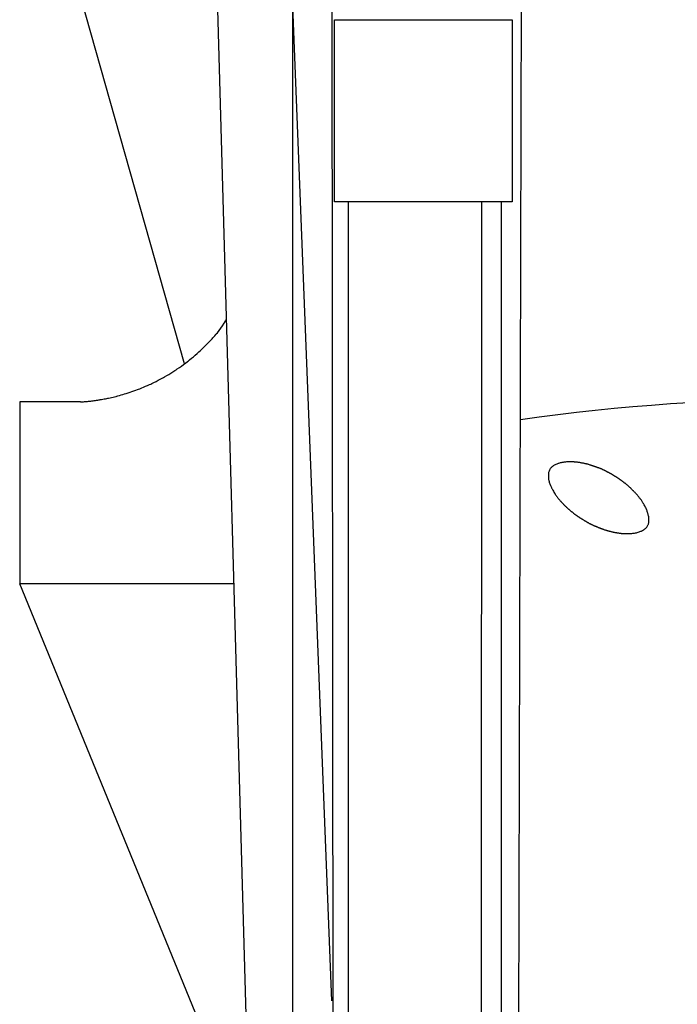
# Model space of a CAD drawing. Extents: x 14 to 285, y 11 to 197.
# Drawn here: x 164 to 166, y 76 to 78 of the extents above; entities that cross this region are included whole.
import ezdxf

# ---------------------------------------------------------------- set-up
doc = ezdxf.new("R2010")
doc.units = 0
doc.header["$MEASUREMENT"] = 0
doc.layers.add('_1-6_アンカ__類', color=7, linetype='CONTINUOUS')

msp = doc.modelspace()

# ---------------------------------------------------------------- linework, layer by layer
at = {"layer": '_1-6_アンカ__類', "color": 4, "linetype": 'Continuous'}
msp.add_line((164.69, 74.8858), (164.69, 107.3872), dxfattribs=at)
at = {"layer": '_1-6_アンカ__類', "color": 7, "linetype": 'Continuous'}
for p, q in [((164.59, 74.4791), (164.3652, 82.4791)), ((164.5245, 82.4791), (164.7959, 75.5342)), ((164.8126, 65.0782), (164.7959, 79.9791)), ((165.2842, 65.0791), (165.3214, 79.8977)), ((164.3927, 77.2841), (164.0073, 78.6443)), ((164.804, 77.7291), (164.804, 78.2291)), ((164.804, 78.2291), (165.2919, 78.2291)), ((165.2919, 78.2291), (165.2919, 77.7291)), ((165.2919, 77.7291), (164.804, 77.7291)), ((164.8428, 65.1331), (164.8428, 77.7291)), ((165.203, 65.1331), (165.2084, 77.7291)), ((165.2613, 65.0791), (165.2624, 77.7291)), ((164.5009, 77.3951), (164.5053, 77.4017)), ((164.5053, 77.4017), (164.5078, 77.4056)), ((164.4826, 77.3694), (164.4874, 77.3756)), ((164.4874, 77.3756), (164.492, 77.382)), ((164.492, 77.382), (164.4965, 77.3885)), ((164.4965, 77.3885), (164.5009, 77.3951)), ((164.4612, 77.3451), (164.4638, 77.3479)), ((164.4638, 77.3479), (164.4653, 77.3495)), ((164.4653, 77.3495), (164.468, 77.3524)), ((164.468, 77.3524), (164.4706, 77.3553)), ((164.4706, 77.3553), (164.4732, 77.3582)), ((164.4732, 77.3582), (164.4758, 77.3611)), ((164.4758, 77.3611), (164.4783, 77.3641)), ((164.4783, 77.3641), (164.4797, 77.3658)), ((164.4797, 77.3658), (164.4826, 77.3694)), ((164.4351, 77.3194), (164.4379, 77.322)), ((164.4379, 77.322), (164.4427, 77.3265)), ((164.4427, 77.3265), (164.4474, 77.3311)), ((164.4474, 77.3311), (164.452, 77.3357)), ((164.452, 77.3357), (164.4566, 77.3404)), ((164.4566, 77.3404), (164.4612, 77.3451)), ((164.4034, 77.2923), (164.4065, 77.2948)), ((164.4065, 77.2948), (164.4117, 77.299)), ((164.4117, 77.299), (164.4169, 77.3033)), ((164.4169, 77.3033), (164.4221, 77.3077)), ((164.4221, 77.3077), (164.4272, 77.3122)), ((164.4272, 77.3122), (164.4322, 77.3167)), ((164.4322, 77.3167), (164.4351, 77.3194)), ((164.3662, 77.2656), (164.3694, 77.2677)), ((164.3694, 77.2677), (164.3727, 77.2699)), ((164.3727, 77.2699), (164.3783, 77.2737)), ((164.3783, 77.2737), (164.3839, 77.2777)), ((164.3839, 77.2777), (164.3894, 77.2817)), ((164.3894, 77.2817), (164.3948, 77.2857)), ((164.3948, 77.2857), (164.4003, 77.2899)), ((164.4003, 77.2899), (164.4034, 77.2923)), ((164.32, 77.2385), (164.3256, 77.2414)), ((164.3256, 77.2414), (164.3312, 77.2444)), ((164.3312, 77.2444), (164.3344, 77.2462)), ((164.3344, 77.2462), (164.3377, 77.2481)), ((164.3377, 77.2481), (164.3435, 77.2515)), ((164.3435, 77.2515), (164.3492, 77.2549)), ((164.3492, 77.2549), (164.3549, 77.2584)), ((164.3549, 77.2584), (164.3606, 77.2619)), ((164.3606, 77.2619), (164.3662, 77.2656)), ((164.2584, 77.2112), (164.2634, 77.213)), ((164.2634, 77.213), (164.2663, 77.2141)), ((164.2663, 77.2141), (164.2694, 77.2154)), ((164.2694, 77.2154), (164.2749, 77.2176)), ((164.2749, 77.2176), (164.2803, 77.2198)), ((164.2803, 77.2198), (164.2858, 77.2221)), ((164.2858, 77.2221), (164.2911, 77.2245)), ((164.2911, 77.2245), (164.2965, 77.227)), ((164.2965, 77.227), (164.2996, 77.2284)), ((164.2996, 77.2284), (164.3029, 77.23)), ((164.3029, 77.23), (164.3086, 77.2327)), ((164.3086, 77.2327), (164.3143, 77.2356)), ((164.3143, 77.2356), (164.32, 77.2385)), ((164.1592, 77.1851), (164.1613, 77.1854)), ((164.1613, 77.1854), (164.165, 77.186)), ((164.165, 77.186), (164.1686, 77.1867)), ((164.1686, 77.1867), (164.1723, 77.1873)), ((164.1723, 77.1873), (164.1759, 77.188)), ((164.1759, 77.188), (164.1795, 77.1888)), ((164.1795, 77.1888), (164.1817, 77.1892)), ((164.1817, 77.1892), (164.184, 77.1897)), ((164.184, 77.1897), (164.1882, 77.1906)), ((164.1882, 77.1906), (164.1923, 77.1915)), ((164.1923, 77.1915), (164.1964, 77.1925)), ((164.1964, 77.1925), (164.2005, 77.1935)), ((164.2005, 77.1935), (164.2046, 77.1945)), ((164.2046, 77.1945), (164.207, 77.1951)), ((164.207, 77.1951), (164.2096, 77.1958)), ((164.2096, 77.1958), (164.2142, 77.197)), ((164.2142, 77.197), (164.2188, 77.1983)), ((164.2188, 77.1983), (164.2234, 77.1996)), ((164.2234, 77.1996), (164.228, 77.201)), ((164.228, 77.201), (164.2326, 77.2024)), ((164.2326, 77.2024), (164.2352, 77.2032)), ((164.2352, 77.2032), (164.2382, 77.2042)), ((164.2382, 77.2042), (164.2432, 77.2058)), ((164.2432, 77.2058), (164.2483, 77.2076)), ((164.2483, 77.2076), (164.2533, 77.2093)), ((164.2533, 77.2093), (164.2584, 77.2112)), ((164.1067, 77.1792), (163.94, 77.1791)), ((163.94, 77.1791), (163.94, 76.6791)), ((164.1067, 77.1792), (164.1081, 77.1793)), ((164.1081, 77.1793), (164.1106, 77.1794)), ((164.1106, 77.1794), (164.1131, 77.1796)), ((164.1131, 77.1796), (164.1156, 77.1798)), ((164.1156, 77.1798), (164.1181, 77.18)), ((164.1181, 77.18), (164.1206, 77.1802)), ((164.1206, 77.1802), (164.122, 77.1803)), ((164.122, 77.1803), (164.1237, 77.1805)), ((164.1237, 77.1805), (164.1265, 77.1808)), ((164.1265, 77.1808), (164.1293, 77.181)), ((164.1293, 77.181), (164.1322, 77.1814)), ((164.1322, 77.1814), (164.135, 77.1817)), ((164.135, 77.1817), (164.1378, 77.182)), ((164.1378, 77.182), (164.1394, 77.1822)), ((164.1394, 77.1822), (164.1413, 77.1825)), ((164.1413, 77.1825), (164.1445, 77.1829)), ((164.1445, 77.1829), (164.1477, 77.1833)), ((164.1477, 77.1833), (164.1509, 77.1838)), ((164.1509, 77.1838), (164.1542, 77.1843)), ((164.1542, 77.1843), (164.1574, 77.1848)), ((164.1574, 77.1848), (164.1592, 77.1851)), ((165.3972, 76.9969), (165.3961, 76.9952)), ((165.3986, 76.9984), (165.3972, 76.9969)), ((165.4, 76.9999), (165.3986, 76.9984)), ((165.4016, 77.0012), (165.4, 76.9999)), ((165.4032, 77.0025), (165.4016, 77.0012)), ((165.4042, 77.0032), (165.4032, 77.0025)), ((165.4054, 77.004), (165.4042, 77.0032)), ((165.4075, 77.0053), (165.4054, 77.004)), ((165.4097, 77.0065), (165.4075, 77.0053)), ((165.4119, 77.0075), (165.4097, 77.0065)), ((165.4142, 77.0085), (165.4119, 77.0075)), ((165.4165, 77.0094), (165.4142, 77.0085)), ((165.4178, 77.0098), (165.4165, 77.0094)), ((165.4191, 77.0102), (165.4178, 77.0098)), ((165.4214, 77.0109), (165.4191, 77.0102)), ((165.4237, 77.0115), (165.4214, 77.0109)), ((165.4261, 77.0121), (165.4237, 77.0115)), ((165.4284, 77.0125), (165.4261, 77.0121)), ((165.4308, 77.013), (165.4284, 77.0125)), ((165.4321, 77.0132), (165.4308, 77.013)), ((165.4335, 77.0134), (165.4321, 77.0132)), ((165.4359, 77.0138), (165.4335, 77.0134)), ((165.4383, 77.0141), (165.4359, 77.0138)), ((165.4407, 77.0143), (165.4383, 77.0141)), ((165.4431, 77.0145), (165.4407, 77.0143)), ((165.4456, 77.0146), (165.4431, 77.0145)), ((165.447, 77.0147), (165.4456, 77.0146)), ((165.4483, 77.0147), (165.447, 77.0147)), ((165.4507, 77.0147), (165.4483, 77.0147)), ((165.4531, 77.0146), (165.4507, 77.0147)), ((165.4555, 77.0146), (165.4531, 77.0146)), ((165.4579, 77.0144), (165.4555, 77.0146)), ((165.4603, 77.0143), (165.4579, 77.0144)), ((165.4617, 77.0142), (165.4603, 77.0143)), ((165.4629, 77.0141), (165.4617, 77.0142)), ((165.465, 77.0139), (165.4629, 77.0141)), ((165.4671, 77.0137), (165.465, 77.0139)), ((165.4692, 77.0135), (165.4671, 77.0137)), ((165.4713, 77.0133), (165.4692, 77.0135)), ((165.4734, 77.013), (165.4713, 77.0133)), ((165.4746, 77.0129), (165.4734, 77.013)), ((165.4757, 77.0127), (165.4746, 77.0129)), ((165.4777, 77.0124), (165.4757, 77.0127)), ((165.4796, 77.0121), (165.4777, 77.0124)), ((165.4815, 77.0117), (165.4796, 77.0121)), ((165.4834, 77.0114), (165.4815, 77.0117)), ((165.4853, 77.011), (165.4834, 77.0114)), ((165.4864, 77.0108), (165.4853, 77.011)), ((165.4874, 77.0106), (165.4864, 77.0108)), ((165.4892, 77.0102), (165.4874, 77.0106)), ((165.4909, 77.0099), (165.4892, 77.0102)), ((165.4926, 77.0095), (165.4909, 77.0099)), ((165.4943, 77.0091), (165.4926, 77.0095)), ((165.4961, 77.0087), (165.4943, 77.0091)), ((165.497, 77.0084), (165.4961, 77.0087)), ((165.498, 77.0082), (165.497, 77.0084)), ((165.4995, 77.0078), (165.498, 77.0082)), ((165.5011, 77.0073), (165.4995, 77.0078)), ((165.5027, 77.0069), (165.5011, 77.0073)), ((165.5042, 77.0064), (165.5027, 77.0069)), ((165.5058, 77.0059), (165.5042, 77.0064)), ((165.5067, 77.0056), (165.5058, 77.0059)), ((165.5075, 77.0054), (165.5067, 77.0056)), ((165.5089, 77.0049), (165.5075, 77.0054)), ((165.5103, 77.0045), (165.5089, 77.0049)), ((165.5118, 77.004), (165.5103, 77.0045)), ((165.5132, 77.0035), (165.5118, 77.004)), ((165.5146, 77.0031), (165.5132, 77.0035)), ((165.5154, 77.0028), (165.5146, 77.0031)), ((165.5161, 77.0026), (165.5154, 77.0028)), ((165.5174, 77.0021), (165.5161, 77.0026)), ((165.5187, 77.0017), (165.5174, 77.0021)), ((165.52, 77.0012), (165.5187, 77.0017)), ((165.5213, 77.0008), (165.52, 77.0012)), ((165.5226, 77.0003), (165.5213, 77.0008)), ((165.5233, 77), (165.5226, 77.0003)), ((165.5239, 76.9998), (165.5233, 77)), ((165.525, 76.9994), (165.5239, 76.9998)), ((165.5261, 76.999), (165.525, 76.9994)), ((165.5272, 76.9986), (165.5261, 76.999)), ((165.5283, 76.9982), (165.5272, 76.9986)), ((165.5295, 76.9978), (165.5283, 76.9982)), ((165.5301, 76.9976), (165.5295, 76.9978)), ((165.5308, 76.9973), (165.5301, 76.9976)), ((165.532, 76.9969), (165.5308, 76.9973)), ((165.5332, 76.9965), (165.532, 76.9969)), ((165.5344, 76.996), (165.5332, 76.9965)), ((165.5355, 76.9956), (165.5344, 76.996)), ((165.3916, 76.9832), (165.3913, 76.982)), ((165.3913, 76.9824), (165.3913, 76.9807)), ((165.3913, 76.9807), (165.3913, 76.9778)), ((165.3913, 76.9778), (165.3914, 76.9749)), ((165.3914, 76.9749), (165.3915, 76.972)), ((165.3915, 76.972), (165.3917, 76.9691)), ((165.3921, 76.9853), (165.3916, 76.9832)), ((165.3917, 76.9691), (165.3921, 76.9663)), ((165.3926, 76.9873), (165.3921, 76.9853)), ((165.3933, 76.9893), (165.3926, 76.9873)), ((165.394, 76.9913), (165.3933, 76.9893)), ((165.3949, 76.9932), (165.394, 76.9913)), ((165.3954, 76.9942), (165.3949, 76.9932)), ((165.3961, 76.9952), (165.3954, 76.9942)), ((165.5367, 76.9951), (165.5355, 76.9956)), ((165.5374, 76.9948), (165.5367, 76.9951)), ((165.538, 76.9946), (165.5374, 76.9948)), ((165.539, 76.9941), (165.538, 76.9946)), ((165.5401, 76.9936), (165.539, 76.9941)), ((165.5411, 76.9931), (165.5401, 76.9936)), ((165.5421, 76.9926), (165.5411, 76.9931)), ((165.5432, 76.9921), (165.5421, 76.9926)), ((165.5438, 76.9918), (165.5432, 76.9921)), ((165.5443, 76.9915), (165.5438, 76.9918)), ((165.5453, 76.991), (165.5443, 76.9915)), ((165.5463, 76.9905), (165.5453, 76.991)), ((165.5472, 76.99), (165.5463, 76.9905)), ((165.5482, 76.9895), (165.5472, 76.99)), ((165.5492, 76.989), (165.5482, 76.9895)), ((165.5497, 76.9887), (165.5492, 76.989)), ((165.5503, 76.9884), (165.5497, 76.9887)), ((165.5512, 76.9879), (165.5503, 76.9884)), ((165.5521, 76.9874), (165.5512, 76.9879)), ((165.5531, 76.9869), (165.5521, 76.9874)), ((165.554, 76.9864), (165.5531, 76.9869)), ((165.5549, 76.9859), (165.554, 76.9864)), ((165.5555, 76.9856), (165.5549, 76.9859)), ((165.556, 76.9853), (165.5555, 76.9856)), ((165.5569, 76.9849), (165.556, 76.9853)), ((165.5578, 76.9844), (165.5569, 76.9849)), ((165.5587, 76.9839), (165.5578, 76.9844)), ((165.5596, 76.9834), (165.5587, 76.9839)), ((165.5605, 76.9829), (165.5596, 76.9834)), ((165.561, 76.9826), (165.5605, 76.9829)), ((165.5615, 76.9823), (165.561, 76.9826)), ((165.5624, 76.9818), (165.5615, 76.9823)), ((165.5633, 76.9813), (165.5624, 76.9818)), ((165.5642, 76.9808), (165.5633, 76.9813)), ((165.5651, 76.9803), (165.5642, 76.9808)), ((165.5659, 76.9798), (165.5651, 76.9803)), ((165.5665, 76.9795), (165.5659, 76.9798)), ((165.567, 76.9792), (165.5665, 76.9795)), ((165.5678, 76.9787), (165.567, 76.9792)), ((165.5687, 76.9782), (165.5678, 76.9787)), ((165.5695, 76.9777), (165.5687, 76.9782)), ((165.5704, 76.9772), (165.5695, 76.9777)), ((165.5713, 76.9768), (165.5704, 76.9772)), ((165.5718, 76.9765), (165.5713, 76.9768)), ((165.5723, 76.9762), (165.5718, 76.9765)), ((165.5732, 76.9756), (165.5723, 76.9762)), ((165.5741, 76.9751), (165.5732, 76.9756)), ((165.575, 76.9746), (165.5741, 76.9751)), ((165.5759, 76.974), (165.575, 76.9746)), ((165.5768, 76.9735), (165.5759, 76.974)), ((165.5773, 76.9731), (165.5768, 76.9735)), ((165.5778, 76.9728), (165.5773, 76.9731)), ((165.5787, 76.9723), (165.5778, 76.9728)), ((165.5795, 76.9717), (165.5787, 76.9723)), ((165.5803, 76.9712), (165.5795, 76.9717)), ((165.5811, 76.9706), (165.5803, 76.9712)), ((165.582, 76.97), (165.5811, 76.9706)), ((165.5824, 76.9697), (165.582, 76.97)), ((165.5829, 76.9694), (165.5824, 76.9697)), ((165.5838, 76.9688), (165.5829, 76.9694)), ((165.3921, 76.9663), (165.3924, 76.9646)), ((165.3924, 76.9646), (165.3926, 76.9633)), ((165.3926, 76.9633), (165.3932, 76.9609)), ((165.3932, 76.9609), (165.3939, 76.9586)), ((165.3939, 76.9586), (165.3946, 76.9563)), ((165.3946, 76.9563), (165.3955, 76.9541)), ((165.3955, 76.9541), (165.3963, 76.9518)), ((165.3963, 76.9518), (165.3969, 76.9505)), ((165.3969, 76.9505), (165.3973, 76.9495)), ((165.3973, 76.9495), (165.398, 76.9479)), ((165.398, 76.9479), (165.3987, 76.9462)), ((165.3987, 76.9462), (165.3995, 76.9445)), ((165.3995, 76.9445), (165.4003, 76.9429)), ((165.4003, 76.9429), (165.4011, 76.9413)), ((165.5847, 76.9682), (165.5838, 76.9688)), ((165.5855, 76.9676), (165.5847, 76.9682)), ((165.5864, 76.967), (165.5855, 76.9676)), ((165.5873, 76.9664), (165.5864, 76.967)), ((165.5878, 76.966), (165.5873, 76.9664)), ((165.5883, 76.9656), (165.5878, 76.966)), ((165.5892, 76.965), (165.5883, 76.9656)), ((165.5901, 76.9644), (165.5892, 76.965)), ((165.591, 76.9637), (165.5901, 76.9644)), ((165.5919, 76.9631), (165.591, 76.9637)), ((165.5928, 76.9624), (165.5919, 76.9631)), ((165.5933, 76.9621), (165.5928, 76.9624)), ((165.5939, 76.9617), (165.5933, 76.9621)), ((165.5948, 76.961), (165.5939, 76.9617)), ((165.5957, 76.9603), (165.5948, 76.961)), ((165.5966, 76.9596), (165.5957, 76.9603)), ((165.5976, 76.9589), (165.5966, 76.9596)), ((165.5985, 76.9582), (165.5976, 76.9589)), ((165.599, 76.9578), (165.5985, 76.9582)), ((165.5996, 76.9573), (165.599, 76.9578)), ((165.6007, 76.9564), (165.5996, 76.9573)), ((165.6017, 76.9556), (165.6007, 76.9564)), ((165.6028, 76.9547), (165.6017, 76.9556)), ((165.6038, 76.9538), (165.6028, 76.9547)), ((165.6049, 76.953), (165.6038, 76.9538)), ((165.6055, 76.9525), (165.6049, 76.953)), ((165.6061, 76.952), (165.6055, 76.9525)), ((165.6071, 76.9512), (165.6061, 76.952)), ((165.6081, 76.9504), (165.6071, 76.9512)), ((165.6091, 76.9495), (165.6081, 76.9504)), ((165.6101, 76.9487), (165.6091, 76.9495)), ((165.6111, 76.9478), (165.6101, 76.9487)), ((165.6116, 76.9474), (165.6111, 76.9478)), ((165.6122, 76.9468), (165.6116, 76.9474)), ((165.6133, 76.9459), (165.6122, 76.9468)), ((165.6143, 76.945), (165.6133, 76.9459)), ((165.6153, 76.944), (165.6143, 76.945)), ((165.6163, 76.9431), (165.6153, 76.944)), ((165.6173, 76.9421), (165.6163, 76.9431)), ((165.6179, 76.9416), (165.6173, 76.9421)), ((165.4011, 76.9413), (165.4015, 76.9403)), ((165.4015, 76.9403), (165.4023, 76.9389)), ((165.4023, 76.9389), (165.4036, 76.9364)), ((165.4036, 76.9364), (165.405, 76.9339)), ((165.405, 76.9339), (165.4065, 76.9314)), ((165.4065, 76.9314), (165.408, 76.929)), ((165.408, 76.929), (165.4095, 76.9266)), ((165.4095, 76.9266), (165.4104, 76.9253)), ((165.4104, 76.9253), (165.4112, 76.9242)), ((165.4112, 76.9242), (165.4124, 76.9224)), ((165.4124, 76.9224), (165.4137, 76.9206)), ((165.4137, 76.9206), (165.415, 76.9188)), ((165.415, 76.9188), (165.4164, 76.917)), ((165.4164, 76.917), (165.4177, 76.9153)), ((165.4177, 76.9153), (165.4185, 76.9143)), ((165.6185, 76.941), (165.6179, 76.9416)), ((165.6195, 76.94), (165.6185, 76.941)), ((165.6205, 76.939), (165.6195, 76.94)), ((165.6215, 76.938), (165.6205, 76.939)), ((165.6225, 76.937), (165.6215, 76.938)), ((165.6235, 76.936), (165.6225, 76.937)), ((165.6241, 76.9354), (165.6235, 76.936)), ((165.6248, 76.9348), (165.6241, 76.9354)), ((165.6259, 76.9336), (165.6248, 76.9348)), ((165.627, 76.9325), (165.6259, 76.9336)), ((165.6281, 76.9313), (165.627, 76.9325)), ((165.6292, 76.9301), (165.6281, 76.9313)), ((165.6303, 76.929), (165.6292, 76.9301)), ((165.6309, 76.9283), (165.6303, 76.929)), ((165.6317, 76.9274), (165.6309, 76.9283)), ((165.633, 76.926), (165.6317, 76.9274)), ((165.6343, 76.9245), (165.633, 76.926)), ((165.6356, 76.923), (165.6343, 76.9245)), ((165.6369, 76.9215), (165.6356, 76.923)), ((165.6382, 76.9199), (165.6369, 76.9215)), ((165.6389, 76.919), (165.6382, 76.9199)), ((165.6396, 76.9182), (165.6389, 76.919)), ((165.6407, 76.9167), (165.6396, 76.9182)), ((165.6419, 76.9152), (165.6407, 76.9167)), ((165.643, 76.9137), (165.6419, 76.9152)), ((165.4185, 76.9143), (165.4192, 76.9134)), ((165.4192, 76.9134), (165.4204, 76.912)), ((165.4204, 76.912), (165.4215, 76.9106)), ((165.4215, 76.9106), (165.4227, 76.9092)), ((165.4227, 76.9092), (165.4239, 76.9078)), ((165.4239, 76.9078), (165.4252, 76.9064)), ((165.4252, 76.9064), (165.4259, 76.9056)), ((165.4259, 76.9056), (165.4264, 76.905)), ((165.4264, 76.905), (165.4273, 76.904)), ((165.4273, 76.904), (165.4282, 76.903)), ((165.4282, 76.903), (165.4291, 76.902)), ((165.4291, 76.902), (165.43, 76.9011)), ((165.43, 76.9011), (165.4309, 76.9001)), ((165.4309, 76.9001), (165.4315, 76.8995)), ((165.4315, 76.8995), (165.4323, 76.8987)), ((165.4323, 76.8987), (165.4336, 76.8973)), ((165.4336, 76.8973), (165.435, 76.8959)), ((165.435, 76.8959), (165.4364, 76.8945)), ((165.4364, 76.8945), (165.4377, 76.8931)), ((165.4377, 76.8931), (165.4391, 76.8917)), ((165.4391, 76.8917), (165.4399, 76.891)), ((165.4399, 76.891), (165.4405, 76.8904)), ((165.4405, 76.8904), (165.4416, 76.8894)), ((165.4416, 76.8894), (165.4426, 76.8885)), ((165.4426, 76.8885), (165.4436, 76.8875)), ((165.6441, 76.9122), (165.643, 76.9137)), ((165.6452, 76.9107), (165.6441, 76.9122)), ((165.6458, 76.9098), (165.6452, 76.9107)), ((165.6465, 76.9089), (165.6458, 76.9098)), ((165.6476, 76.9072), (165.6465, 76.9089)), ((165.6487, 76.9056), (165.6476, 76.9072)), ((165.6498, 76.9039), (165.6487, 76.9056)), ((165.6509, 76.9022), (165.6498, 76.9039)), ((165.652, 76.9005), (165.6509, 76.9022)), ((165.6526, 76.8995), (165.652, 76.9005)), ((165.6533, 76.8983), (165.6526, 76.8995)), ((165.6546, 76.8961), (165.6533, 76.8983)), ((165.6558, 76.8938), (165.6546, 76.8961)), ((165.657, 76.8916), (165.6558, 76.8938)), ((165.6582, 76.8893), (165.657, 76.8916)), ((165.6593, 76.887), (165.6582, 76.8893)), ((165.4436, 76.8875), (165.4447, 76.8866)), ((165.4447, 76.8866), (165.4457, 76.8856)), ((165.4457, 76.8856), (165.4463, 76.8851)), ((165.4463, 76.8851), (165.447, 76.8845)), ((165.447, 76.8845), (165.4482, 76.8835)), ((165.4482, 76.8835), (165.4494, 76.8825)), ((165.4494, 76.8825), (165.4506, 76.8815)), ((165.4506, 76.8815), (165.4518, 76.8805)), ((165.4518, 76.8805), (165.453, 76.8795)), ((165.453, 76.8795), (165.4537, 76.8789)), ((165.4537, 76.8789), (165.4543, 76.8785)), ((165.4543, 76.8785), (165.4553, 76.8777)), ((165.4553, 76.8777), (165.4563, 76.8769)), ((165.4563, 76.8769), (165.4573, 76.8761)), ((165.4573, 76.8761), (165.4582, 76.8753)), ((165.4582, 76.8753), (165.4592, 76.8745)), ((165.4592, 76.8745), (165.4598, 76.874)), ((165.4598, 76.874), (165.4604, 76.8735)), ((165.4604, 76.8735), (165.4613, 76.8728)), ((165.4613, 76.8728), (165.4623, 76.872)), ((165.4623, 76.872), (165.4633, 76.8712)), ((165.4633, 76.8712), (165.4642, 76.8705)), ((165.4642, 76.8705), (165.4652, 76.8697)), ((165.4652, 76.8697), (165.4658, 76.8693)), ((165.4658, 76.8693), (165.4664, 76.8689)), ((165.4664, 76.8689), (165.4674, 76.8682)), ((165.4674, 76.8682), (165.4683, 76.8675)), ((165.4683, 76.8675), (165.4693, 76.8668)), ((165.4693, 76.8668), (165.4703, 76.8662)), ((165.4703, 76.8662), (165.4713, 76.8655)), ((165.4713, 76.8655), (165.4719, 76.8651)), ((165.4719, 76.8651), (165.4725, 76.8647)), ((165.4725, 76.8647), (165.4736, 76.864)), ((165.4736, 76.864), (165.4747, 76.8632)), ((165.4747, 76.8632), (165.4758, 76.8625)), ((165.4758, 76.8625), (165.4769, 76.8618)), ((165.4769, 76.8618), (165.478, 76.8611)), ((165.478, 76.8611), (165.4787, 76.8606)), ((165.6599, 76.8857), (165.6593, 76.887)), ((165.6604, 76.8845), (165.6599, 76.8857)), ((165.6613, 76.8823), (165.6604, 76.8845)), ((165.6621, 76.8802), (165.6613, 76.8823)), ((165.6629, 76.878), (165.6621, 76.8802)), ((165.6637, 76.8758), (165.6629, 76.878)), ((165.6643, 76.8736), (165.6637, 76.8758)), ((165.6647, 76.8723), (165.6643, 76.8736)), ((165.6651, 76.8709), (165.6647, 76.8723)), ((165.6657, 76.8684), (165.6651, 76.8709)), ((165.6662, 76.8659), (165.6657, 76.8684)), ((165.6667, 76.8634), (165.6662, 76.8659)), ((165.667, 76.8608), (165.6667, 76.8634)), ((165.6672, 76.8583), (165.667, 76.8608)), ((165.4787, 76.8606), (165.4791, 76.8604)), ((165.4791, 76.8604), (165.4798, 76.8599)), ((165.4798, 76.8599), (165.4805, 76.8595)), ((165.4805, 76.8595), (165.4812, 76.859)), ((165.4812, 76.859), (165.4819, 76.8586)), ((165.4819, 76.8586), (165.4826, 76.8581)), ((165.4826, 76.8581), (165.483, 76.8579)), ((165.483, 76.8579), (165.4837, 76.8575)), ((165.4837, 76.8575), (165.4849, 76.8567)), ((165.4849, 76.8567), (165.4861, 76.856)), ((165.4861, 76.856), (165.4873, 76.8553)), ((165.4873, 76.8553), (165.4885, 76.8545)), ((165.4885, 76.8545), (165.4897, 76.8538)), ((165.4897, 76.8538), (165.4903, 76.8534)), ((165.4903, 76.8534), (165.4908, 76.8531)), ((165.4908, 76.8531), (165.4915, 76.8527)), ((165.4915, 76.8527), (165.4923, 76.8522)), ((165.4923, 76.8522), (165.4931, 76.8518)), ((165.4931, 76.8518), (165.4938, 76.8513)), ((165.4938, 76.8513), (165.4946, 76.8509)), ((165.4946, 76.8509), (165.495, 76.8506)), ((165.495, 76.8506), (165.4955, 76.8504)), ((165.4955, 76.8504), (165.4962, 76.8499)), ((165.4962, 76.8499), (165.4969, 76.8495)), ((165.4969, 76.8495), (165.4976, 76.8491)), ((165.4976, 76.8491), (165.4983, 76.8487)), ((165.4983, 76.8487), (165.499, 76.8483)), ((165.499, 76.8483), (165.4995, 76.848)), ((165.4995, 76.848), (165.5001, 76.8476)), ((165.5001, 76.8476), (165.5013, 76.8469)), ((165.5013, 76.8469), (165.5025, 76.8463)), ((165.5025, 76.8463), (165.5037, 76.8456)), ((165.5037, 76.8456), (165.5049, 76.8449)), ((165.5049, 76.8449), (165.5061, 76.8443)), ((165.5061, 76.8443), (165.5068, 76.844)), ((165.5068, 76.844), (165.5074, 76.8436)), ((165.5074, 76.8436), (165.5086, 76.8431)), ((165.5086, 76.8431), (165.5097, 76.8426)), ((165.5097, 76.8426), (165.5108, 76.8421)), ((165.5108, 76.8421), (165.512, 76.8416)), ((165.512, 76.8416), (165.5131, 76.8411)), ((165.5131, 76.8411), (165.5138, 76.8408)), ((165.5138, 76.8408), (165.5143, 76.8406)), ((165.5143, 76.8406), (165.515, 76.8402)), ((165.515, 76.8402), (165.5158, 76.8399)), ((165.5158, 76.8399), (165.5166, 76.8396)), ((165.5166, 76.8396), (165.5174, 76.8392)), ((165.5174, 76.8392), (165.5181, 76.8389)), ((165.5181, 76.8389), (165.5186, 76.8387)), ((165.5186, 76.8387), (165.5192, 76.8385)), ((165.5192, 76.8385), (165.5202, 76.838)), ((165.5202, 76.838), (165.5213, 76.8376)), ((165.5213, 76.8376), (165.5223, 76.8371)), ((165.5223, 76.8371), (165.5234, 76.8367)), ((165.5234, 76.8367), (165.5244, 76.8363)), ((165.5244, 76.8363), (165.5251, 76.836)), ((165.5251, 76.836), (165.5258, 76.8357)), ((165.5258, 76.8357), (165.527, 76.8352)), ((165.527, 76.8352), (165.5283, 76.8347)), ((165.5283, 76.8347), (165.5296, 76.8342)), ((165.5296, 76.8342), (165.5308, 76.8337)), ((165.5308, 76.8337), (165.5321, 76.8332)), ((165.6598, 76.8337), (165.6612, 76.8353)), ((165.6612, 76.8353), (165.6624, 76.837)), ((165.6624, 76.837), (165.6636, 76.8388)), ((165.6636, 76.8388), (165.6645, 76.8406)), ((165.6645, 76.8406), (165.6654, 76.8426)), ((165.6654, 76.8426), (165.6658, 76.8437)), ((165.6658, 76.8437), (165.6662, 76.8449)), ((165.6662, 76.8449), (165.6667, 76.847)), ((165.6667, 76.847), (165.667, 76.8491)), ((165.667, 76.8491), (165.6673, 76.8512)), ((165.6673, 76.8568), (165.6672, 76.8583)), ((165.6674, 76.8555), (165.6673, 76.8568)), ((165.6673, 76.8512), (165.6674, 76.8534)), ((165.6674, 76.8534), (165.6674, 76.8555)), ((165.5321, 76.8332), (165.5328, 76.8329)), ((165.5328, 76.8329), (165.5335, 76.8327)), ((165.5335, 76.8327), (165.5346, 76.8322)), ((165.5346, 76.8322), (165.5357, 76.8318)), ((165.5357, 76.8318), (165.5368, 76.8314)), ((165.5368, 76.8314), (165.5379, 76.8309)), ((165.5379, 76.8309), (165.539, 76.8305)), ((165.539, 76.8305), (165.5397, 76.8303)), ((165.5397, 76.8303), (165.5406, 76.8299)), ((165.5406, 76.8299), (165.5423, 76.8294)), ((165.5423, 76.8294), (165.5439, 76.8288)), ((165.5439, 76.8288), (165.5455, 76.8282)), ((165.5455, 76.8282), (165.5472, 76.8277)), ((165.5472, 76.8277), (165.5488, 76.8272)), ((165.5488, 76.8272), (165.5498, 76.8269)), ((165.5498, 76.8269), (165.5506, 76.8266)), ((165.5506, 76.8266), (165.552, 76.8262)), ((165.552, 76.8262), (165.5534, 76.8258)), ((165.5534, 76.8258), (165.5548, 76.8254)), ((165.5548, 76.8254), (165.5562, 76.8251)), ((165.5562, 76.8251), (165.5576, 76.8247)), ((165.5576, 76.8247), (165.5584, 76.8245)), ((165.5584, 76.8245), (165.5593, 76.8242)), ((165.5593, 76.8242), (165.5608, 76.8238)), ((165.5608, 76.8238), (165.5624, 76.8234)), ((165.5624, 76.8234), (165.564, 76.823)), ((165.564, 76.823), (165.5655, 76.8226)), ((165.5655, 76.8226), (165.5671, 76.8223)), ((165.5671, 76.8223), (165.568, 76.8221)), ((165.568, 76.8221), (165.569, 76.8218)), ((165.569, 76.8218), (165.5707, 76.8215)), ((165.5707, 76.8215), (165.5723, 76.8211)), ((165.5723, 76.8211), (165.574, 76.8208)), ((165.574, 76.8208), (165.5757, 76.8205)), ((165.5757, 76.8205), (165.5774, 76.8202)), ((165.5774, 76.8202), (165.5784, 76.8201)), ((165.5784, 76.8201), (165.5796, 76.8199)), ((165.5796, 76.8199), (165.5817, 76.8195)), ((165.5817, 76.8195), (165.5838, 76.8192)), ((165.5838, 76.8192), (165.5859, 76.8189)), ((165.5859, 76.8189), (165.5879, 76.8186)), ((165.5879, 76.8186), (165.59, 76.8184)), ((165.59, 76.8184), (165.5912, 76.8182)), ((165.5912, 76.8182), (165.5924, 76.8181)), ((165.5924, 76.8181), (165.5944, 76.8179)), ((165.5944, 76.8179), (165.5965, 76.8178)), ((165.5965, 76.8178), (165.5985, 76.8177)), ((165.5985, 76.8177), (165.6006, 76.8176)), ((165.6006, 76.8176), (165.6026, 76.8175)), ((165.6026, 76.8175), (165.6038, 76.8175)), ((165.6038, 76.8175), (165.6051, 76.8175)), ((165.6051, 76.8175), (165.6072, 76.8174)), ((165.6072, 76.8174), (165.6094, 76.8174)), ((165.6094, 76.8174), (165.6116, 76.8174)), ((165.6116, 76.8174), (165.6137, 76.8175)), ((165.6137, 76.8175), (165.6159, 76.8176)), ((165.6159, 76.8176), (165.6172, 76.8177)), ((165.6172, 76.8177), (165.6185, 76.8178)), ((165.6185, 76.8178), (165.6208, 76.818)), ((165.6208, 76.818), (165.6231, 76.8183)), ((165.6231, 76.8183), (165.6255, 76.8186)), ((165.6255, 76.8186), (165.6278, 76.819)), ((165.6278, 76.819), (165.6301, 76.8194)), ((165.6301, 76.8194), (165.6314, 76.8197)), ((165.6314, 76.8197), (165.6328, 76.82)), ((165.6328, 76.82), (165.6353, 76.8206)), ((165.6353, 76.8206), (165.6378, 76.8213)), ((165.6378, 76.8213), (165.6403, 76.8221)), ((165.6403, 76.8221), (165.6427, 76.8229)), ((165.6427, 76.8229), (165.6451, 76.8239)), ((165.6451, 76.8239), (165.6465, 76.8245)), ((165.6465, 76.8245), (165.6478, 76.8251)), ((165.6478, 76.8251), (165.65, 76.8262)), ((165.65, 76.8262), (165.6521, 76.8274)), ((165.6521, 76.8274), (165.6542, 76.8288)), ((165.6542, 76.8288), (165.6561, 76.8302)), ((165.6561, 76.8302), (165.658, 76.8318)), ((165.658, 76.8318), (165.659, 76.8328)), ((165.659, 76.8328), (165.6598, 76.8337)), ((164.5282, 76.6791), (163.94, 76.6791)), ((164.4786, 75.3645), (163.94, 76.6791))]:
    msp.add_line(p, q, dxfattribs=at)
msp.add_arc((166.14, 71.2351), 5.9528, 82.02796, 97.97204, dxfattribs=at)

doc.saveas('drawing.dxf')
